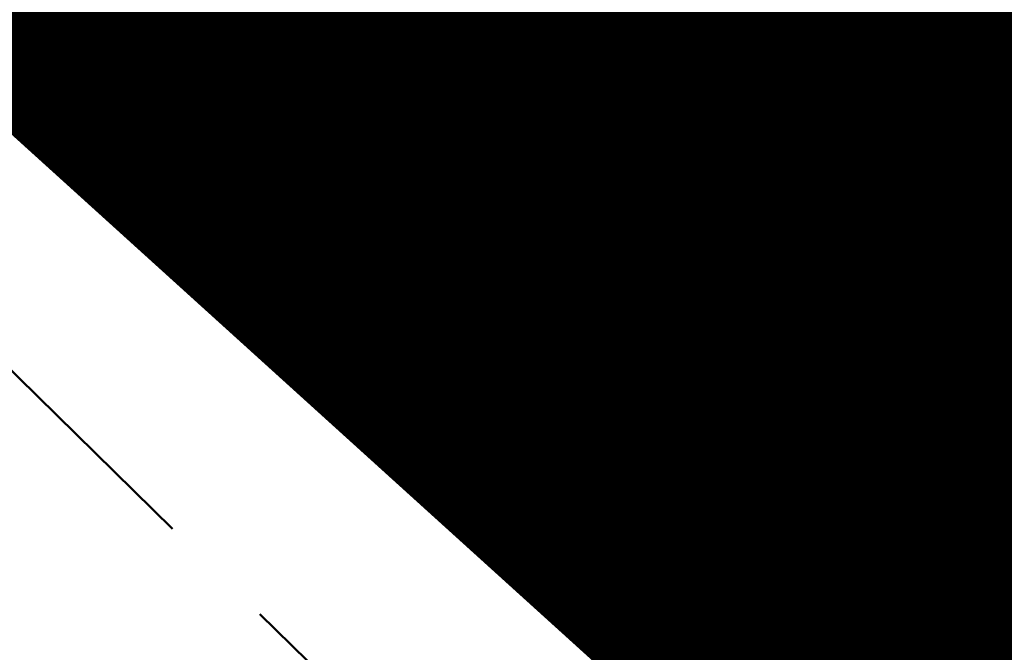
# Model space of a CAD drawing. Units: millimetres. Extents: x 7526996 to 7529524, y 4822978 to 4823892.
# Drawn here: x 7527206 to 7527210, y 4823108 to 4823110 of the extents above; entities that cross this region are included whole.
import ezdxf

# ---------------------------------------------------------------- set-up
doc = ezdxf.new("R2010")
doc.units = ezdxf.units.MM
doc.header["$LTSCALE"] = 0.5
doc.linetypes.add('CRTICE', pattern=[3, 2, -1])
doc.linetypes.add('DASHED2', pattern=[0.375, 0.25, -0.125])
for name, color, linetype, lineweight in [('0 granica bloka', 7, 'GRPROJEKTA', 60), ('0 Granice plana', 7, 'Continuous', 25), ('0 Saobraćaj', 7, 'Continuous', 30), ('101_Parcele_granice', 7, 'Continuous', 15), ('107_Detalj_linije', 1, 'Continuous', 13), ('128_Telekomunikacije', 6, 'Continuous', 13)]:
    doc.layers.add(name, color=color, linetype=linetype, lineweight=lineweight)
doc.layers.add('0_stanovanje_SRAFURA', color=7, linetype='Continuous', true_color=0xf3e17c)
doc.layers.add('hidro - atm', color=200, linetype='Continuous')
doc.layers.add('hidro - otpadne vode', color=84, linetype='Continuous')
doc.linetypes.add('GRPROJEKTA', pattern='A,0,[133,URB3.SHX,S=0.125,R=0,X=0,Y=0],-3', length=3)

msp = doc.modelspace()

# ---------------------------------------------------------------- hatches: boundary and pattern name
at = {"layer": '0_stanovanje_SRAFURA'}
h = msp.add_hatch(color=9, dxfattribs=at)
h.dxf.hatch_style = 1
edge = h.paths.add_edge_path()
edge.add_arc((7527650.285378675, 4823202.758217472), 55.99999993690182, 71.15667285528713, 92.86623748569559, ccw=False)
edge.add_line((7527668.372340442, 4823255.756913749), (7527674.062233907, 4823253.815113426))
edge.add_arc((7527672.947481288, 4823250.31738012), 3.671077728092709, -16.30870897739021, 72.32254763227559, ccw=False)
edge.add_line((7527676.470844465, 4823249.286495252), (7527671.451167813, 4823230.737892259))
edge.add_line((7527671.451167813, 4823230.737892259), (7527670.4985, 4823228.163))
edge.add_line((7527670.4985, 4823228.163), (7527670.2383, 4823216.2651))
edge.add_line((7527670.2383, 4823216.2651), (7527669.501300002, 4823197.1273))
edge.add_line((7527669.501300002, 4823197.1273), (7527669.206, 4823197.111399999))
edge.add_line((7527669.206, 4823197.111399999), (7527668.483771986, 4823177.471157989))
edge.add_line((7527668.483771986, 4823177.471157989), (7527668.088380802, 4823176.825977921))
edge.add_line((7527668.088380802, 4823176.825977921), (7527667.053164458, 4823175.893759313))
edge.add_line((7527667.053164458, 4823175.893759313), (7527666.21414316, 4823175.515792653))
edge.add_line((7527666.21414316, 4823175.515792653), (7527645.32819281, 4823179.613810396))
edge.add_line((7527645.32819281, 4823179.613810396), (7527645.3215, 4823179.3639))
edge.add_line((7527645.3215, 4823179.3639), (7527623.7795, 4823180.321999999))
edge.add_line((7527623.7795, 4823180.321999999), (7527621.219180887, 4823182.998950103))
edge.add_line((7527621.219180887, 4823182.998950103), (7527618.430309812, 4823251.365863298))
edge.add_arc((7527624.428165735, 4823251.526251487), 6.000000004740846, 92.86623751140053, 181.531776841838, ccw=False)
edge.add_line((7527624.128139217, 4823257.518745465), (7527647.485131219, 4823258.688161217))
edge = h.paths.add_edge_path()
edge.add_line((7527672.776252422, 4823176.897516503), (7527674.112496505, 4823212.118483732))
edge.add_line((7527674.112496505, 4823212.118483732), (7527674.703489124, 4823226.31751973))
edge.add_arc((7527694.617830409, 4823224.468462943), 19.99999999530589, 164.8571657758372, 174.6952670594293, ccw=False)
edge.add_line((7527675.312278247, 4823229.692987371), (7527677.724970329, 4823238.608316128))
edge.add_line((7527677.724970329, 4823238.608316128), (7527680.137662414, 4823247.523644885))
edge.add_arc((7527683.724379539, 4823246.564602213), 3.712721721570158, 117.73512927032371, 165.0300407324466, ccw=False)
edge.add_line((7527681.996535238, 4823249.850763598), (7527698.9662, 4823244.5558))
edge.add_line((7527698.9662, 4823244.5558), (7527708.247, 4823241.5))
edge.add_line((7527708.247, 4823241.5), (7527724.3922, 4823235.866700001))
edge.add_line((7527724.3922, 4823235.866700001), (7527739.1992, 4823230.8596))
edge.add_line((7527739.1992, 4823230.8596), (7527755.4092, 4823225.322599999))
edge.add_line((7527755.4092, 4823225.322599999), (7527755.517199999, 4823225.631799999))
edge.add_line((7527755.517199999, 4823225.631799999), (7527768.6875, 4823221.2463))
edge.add_line((7527768.6875, 4823221.2463), (7527769.3595, 4823220.3215))
edge.add_line((7527769.3595, 4823220.3215), (7527772.806012873, 4823219.027768837))
edge.add_line((7527772.806012873, 4823219.027768837), (7527773.884986197, 4823219.37637661))
edge.add_line((7527773.884986197, 4823219.37637661), (7527775.4399, 4823218.903999999))
edge.add_line((7527775.4399, 4823218.903999999), (7527775.4778, 4823218.687199999))
edge.add_line((7527775.4778, 4823218.687199999), (7527795.773400001, 4823212.715))
edge.add_line((7527795.773400001, 4823212.715), (7527795.783400001, 4823212.526899999))
edge.add_line((7527795.783400001, 4823212.526899999), (7527800.445899999, 4823211.0467))
edge.add_line((7527800.445899999, 4823211.0467), (7527851.136598133, 4823197.950568645))
edge.add_line((7527851.136598133, 4823197.950568645), (7527846.0269, 4823176.6605))
edge.add_line((7527846.0269, 4823176.6605), (7527841.5306, 4823155.2163))
edge.add_line((7527841.5306, 4823155.2163), (7527839.4165, 4823145.672199999))
edge.add_line((7527839.4165, 4823145.672199999), (7527840.1299, 4823145.3543))
edge.add_line((7527840.1299, 4823145.3543), (7527838.540584412, 4823136.050682627))
edge.add_arc((7527835.310211542, 4823140.807487343), 5.749999999313791, 257.5246398399882, 304.18064685073745, ccw=False)
edge.add_line((7527834.068098027, 4823135.193250617), (7527793.241455032, 4823144.075229708))
edge.add_line((7527793.241455032, 4823144.075229708), (7527774.616408265, 4823148.821959952))
edge.add_line((7527774.616408265, 4823148.821959952), (7527773.596056363, 4823149.057157552))
edge.add_line((7527773.596056363, 4823149.057157552), (7527754.812400001, 4823153.211900001))
edge.add_line((7527754.812400001, 4823153.211900001), (7527675.66725743, 4823173.102673451))
edge.add_arc((7527676.523490336, 4823176.753613769), 3.749999998455424, 177.8007881941152, 256.801300281722, ccw=False)
edge = h.paths.add_edge_path()
edge.add_line((7527505.200200002, 4823203.8457), (7527506.553000001, 4823208.382299999))
edge.add_line((7527506.553000001, 4823208.382299999), (7527500.959599999, 4823210.0169))
edge.add_line((7527500.959599999, 4823210.0169), (7527503.4084, 4823213.3491))
edge.add_line((7527503.4084, 4823213.3491), (7527513.5569, 4823226.803399999))
edge.add_line((7527513.5569, 4823226.803399999), (7527527.349600001, 4823245.1638))
edge.add_line((7527527.349600001, 4823245.1638), (7527537.0237, 4823253.2656))
edge.add_line((7527537.0237, 4823253.2656), (7527542.087600001, 4823257.609600001))
edge.add_line((7527542.087600001, 4823257.609600001), (7527545.6376, 4823260.2065))
edge.add_line((7527545.6376, 4823260.2065), (7527554.135, 4823266.6333))
edge.add_line((7527554.135, 4823266.6333), (7527577.984500001, 4823283.8157))
edge.add_line((7527577.984500001, 4823283.8157), (7527586.2879, 4823300.9075))
edge.add_line((7527586.2879, 4823300.9075), (7527592.907599999, 4823314.3559))
edge.add_line((7527592.907599999, 4823314.3559), (7527600.998001493, 4823330.875282497))
edge.add_arc((7527602.849894107, 4823327.614455347), 3.749999993853139, 73.07722160406718, 119.5931579638945, ccw=False)
edge.add_line((7527603.941453703, 4823331.202072608), (7527685.295911508, 4823306.449365577))
edge.add_line((7527685.295911508, 4823306.449365577), (7527685.672999999, 4823305.337199999))
edge.add_line((7527685.672999999, 4823305.337199999), (7527697.226133454, 4823301.355525004))
edge.add_line((7527697.226133454, 4823301.355525004), (7527697.6499, 4823302.587))
edge.add_line((7527697.6499, 4823302.587), (7527715.7775, 4823296.611499999))
edge.add_line((7527715.7775, 4823296.611499999), (7527733.3075, 4823290.593099998))
edge.add_line((7527733.3075, 4823290.593099998), (7527734.232800188, 4823291.606336239))
edge.add_line((7527734.232800188, 4823291.606336239), (7527761.535661723, 4823283.725969485))
edge.add_line((7527761.535661723, 4823283.725969485), (7527761.4419, 4823283.278099999))
edge.add_line((7527761.4419, 4823283.278099999), (7527765.5529, 4823281.7947))
edge.add_line((7527765.5529, 4823281.7947), (7527766.2622, 4823281.8781))
edge.add_line((7527766.2622, 4823281.8781), (7527785.925499999, 4823276.630699999))
edge.add_line((7527785.925499999, 4823276.630699999), (7527799.658500001, 4823273.0135))
edge.add_line((7527799.658500001, 4823273.0135), (7527812.977372757, 4823269.430844573))
edge.add_line((7527812.977372757, 4823269.430844573), (7527828.721099999, 4823265.8882))
edge.add_line((7527828.721099999, 4823265.8882), (7527840.4954, 4823262.2612))
edge.add_line((7527840.4954, 4823262.2612), (7527848.3636, 4823260.754099999))
edge.add_line((7527848.3636, 4823260.754099999), (7527860.1913, 4823258.791699999))
edge.add_line((7527860.1913, 4823258.791699999), (7527866.109901642, 4823258.032745841))
edge.add_arc((7527864.96064686, 4823254.463192129), 3.750000035529791, 51.300122401816395, 72.15349955295028, ccw=False)
edge.add_line((7527867.305300592, 4823257.389811194), (7527867.223000001, 4823257.0341))
edge.add_line((7527867.223000001, 4823257.0341), (7527862.8905, 4823240.178299999))
edge.add_line((7527862.8905, 4823240.178299999), (7527858.4317, 4823224.223199999))
edge.add_line((7527858.4317, 4823224.223199999), (7527857.4755, 4823220.9918))
edge.add_line((7527857.4755, 4823220.9918), (7527852.323099999, 4823202.4521))
edge.add_line((7527852.323099999, 4823202.4521), (7527843.2773, 4823204.8611))
edge.add_line((7527843.2773, 4823204.8611), (7527828.1283, 4823208.9652))
edge.add_line((7527828.1283, 4823208.9652), (7527826.7072, 4823210.3399))
edge.add_line((7527826.7072, 4823210.3399), (7527822.691888152, 4823211.475269898))
edge.add_line((7527822.691888152, 4823211.475269898), (7527820.861659314, 4823210.950318594))
edge.add_line((7527820.861659314, 4823210.950318594), (7527801.7464, 4823216.4187))
edge.add_line((7527801.7464, 4823216.4187), (7527791.7434, 4823219.375999998))
edge.add_line((7527791.7434, 4823219.375999998), (7527787.889900003, 4823220.480999999))
edge.add_line((7527787.889900003, 4823220.480999999), (7527787.2463, 4823221.0427))
edge.add_line((7527787.2463, 4823221.0427), (7527787.093399999, 4823221.9016))
edge.add_line((7527787.093399999, 4823221.9016), (7527782.7771, 4823223.114900001))
edge.add_line((7527782.7771, 4823223.114900001), (7527781.7462, 4823222.4703))
edge.add_line((7527781.7462, 4823222.4703), (7527780.2262, 4823222.4049))
edge.add_line((7527780.2262, 4823222.4049), (7527770.721199999, 4823225.4164))
edge.add_line((7527770.721199999, 4823225.4164), (7527759.9096, 4823229.2526))
edge.add_line((7527759.9096, 4823229.2526), (7527759.2353, 4823230.2189))
edge.add_line((7527759.2353, 4823230.2189), (7527756.4426, 4823231.1541))
edge.add_line((7527756.4426, 4823231.1541), (7527755.319299999, 4823230.8091))
edge.add_line((7527755.319299999, 4823230.8091), (7527741.607900001, 4823235.6217))
edge.add_line((7527741.607900001, 4823235.6217), (7527724.016200001, 4823241.633000001))
edge.add_line((7527724.016200001, 4823241.633000001), (7527723.5037, 4823242.426))
edge.add_line((7527723.5037, 4823242.426), (7527719.7249, 4823243.7171))
edge.add_line((7527719.7249, 4823243.7171), (7527718.8977, 4823243.513))
edge.add_line((7527718.8977, 4823243.513), (7527706.119300001, 4823247.8652))
edge.add_line((7527706.119300001, 4823247.8652), (7527688.1774, 4823253.711799999))
edge.add_line((7527688.1774, 4823253.711799999), (7527688.500753359, 4823254.735005808))
edge.add_line((7527688.500753359, 4823254.735005808), (7527680.740500001, 4823257.1874))
edge.add_line((7527680.740500001, 4823257.1874), (7527680.1895, 4823256.320899999))
edge.add_line((7527680.1895, 4823256.320899999), (7527671.9302, 4823258.856999999))
edge.add_line((7527671.9302, 4823258.856999999), (7527659.455900001, 4823262.6065))
edge.add_line((7527659.455900001, 4823262.6065), (7527657.1747, 4823263.8937))
edge.add_line((7527657.1747, 4823263.8937), (7527653.731625974, 4823264.830749189))
edge.add_line((7527653.731625974, 4823264.830749189), (7527650.927400001, 4823265.082499999))
edge.add_line((7527650.927400001, 4823265.082499999), (7527650.721434284, 4823262.75663285))
edge.add_line((7527650.721434284, 4823262.75663285), (7527623.928121543, 4823261.513741451))
edge.add_arc((7527624.428165731, 4823251.526251482), 10.00000000403354, 92.86623747977976, 137.0973358990301)
edge.add_line((7527617.103053265, 4823258.333800779), (7527614.7473, 4823258.396499999))
edge.add_line((7527614.7473, 4823258.396499999), (7527614.839480312, 4823254.364756716))
edge.add_line((7527614.839480312, 4823254.364756716), (7527614.431739197, 4823251.25893784))
edge.add_line((7527614.431739197, 4823251.25893784), (7527615.9239, 4823204.661200001))
edge.add_line((7527615.9239, 4823204.661200001), (7527617.191915873, 4823182.037086988))
edge.add_line((7527617.191915873, 4823182.037086988), (7527616.232904186, 4823179.976295349))
edge.add_line((7527616.232904186, 4823179.976295349), (7527597.222999999, 4823180.982200001))
edge.add_line((7527597.222999999, 4823180.982200001), (7527567.5572, 4823186.3857))
edge.add_line((7527567.5572, 4823186.3857), (7527567.6496, 4823187.3963))
edge.add_line((7527567.6496, 4823187.3963), (7527549.6464, 4823191.738300001))
edge.add_line((7527549.6464, 4823191.738300001), (7527535.3403, 4823195.863699999))
edge.add_line((7527535.3403, 4823195.863699999), (7527520.288599999, 4823199.818099999))
edge.add_line((7527520.288599999, 4823199.818099999), (7527505.200200002, 4823203.8457))
edge = h.paths.add_edge_path()
edge.add_line((7527669.8822, 4823520.6013), (7527674.1903, 4823521.444))
edge.add_line((7527674.1903, 4823521.444), (7527690.8569, 4823516.8601))
edge.add_line((7527690.8569, 4823516.8601), (7527704.511315745, 4823513.142631906))
edge.add_line((7527704.511315745, 4823513.142631906), (7527704.350481058, 4823512.554216914))
edge.add_line((7527704.350481058, 4823512.554216914), (7527717.2345, 4823508.9842))
edge.add_line((7527717.2345, 4823508.9842), (7527723.825999998, 4823507.190399999))
edge.add_line((7527723.825999998, 4823507.190399999), (7527729.3642, 4823505.6193))
edge.add_line((7527729.3642, 4823505.6193), (7527741.005800001, 4823502.499099999))
edge.add_line((7527741.005800001, 4823502.499099999), (7527755.7848, 4823498.3497))
edge.add_line((7527755.7848, 4823498.3497), (7527766.8756, 4823494.201699999))
edge.add_line((7527766.8756, 4823494.201699999), (7527770.4012, 4823494.029799999))
edge.add_line((7527770.4012, 4823494.029799999), (7527783.736199998, 4823488.7384))
edge.add_line((7527783.736199998, 4823488.7384), (7527784.1841, 4823487.6562))
edge.add_line((7527784.1841, 4823487.6562), (7527789.0065, 4823485.853))
edge.add_line((7527789.0065, 4823485.853), (7527789.317999999, 4823486.5576))
edge.add_line((7527789.317999999, 4823486.5576), (7527806.327100001, 4823480.7893))
edge.add_line((7527806.327100001, 4823480.7893), (7527817.561000001, 4823476.6876))
edge.add_line((7527817.561000001, 4823476.6876), (7527832.722299999, 4823471.2237))
edge.add_line((7527832.722299999, 4823471.2237), (7527840.452600001, 4823468.5942))
edge.add_line((7527840.452600001, 4823468.5942), (7527842.8482, 4823466.6873))
edge.add_line((7527842.8482, 4823466.6873), (7527852.390599999, 4823464.1607))
edge.add_line((7527852.390599999, 4823464.1607), (7527864.1488, 4823459.7473))
edge.add_line((7527864.1488, 4823459.7473), (7527878.970499999, 4823454.6818))
edge.add_line((7527878.970499999, 4823454.6818), (7527883.8857, 4823452.9821))
edge.add_line((7527883.8857, 4823452.9821), (7527889.3171, 4823451.177699999))
edge.add_line((7527889.3171, 4823451.177699999), (7527901.114, 4823447.516999999))
edge.add_line((7527901.114, 4823447.516999999), (7527906.703, 4823445.535))
edge.add_line((7527906.703, 4823445.535), (7527908.234, 4823444.469))
edge.add_line((7527908.234, 4823444.469), (7527908.998, 4823443.399))
edge.add_line((7527908.998, 4823443.399), (7527907.937000001, 4823432.449))
edge.add_line((7527907.937000001, 4823432.449), (7527907.7225, 4823430.652))
edge.add_line((7527907.7225, 4823430.652), (7527907.480551383, 4823428.606511422))
edge.add_line((7527907.480551383, 4823428.606511422), (7527907.281, 4823426.8))
edge.add_line((7527907.281, 4823426.8), (7527906.033999999, 4823416.996))
edge.add_line((7527906.033999999, 4823416.996), (7527904.355, 4823407.063999999))
edge.add_line((7527904.355, 4823407.063999999), (7527903.221999999, 4823400.122999999))
edge.add_line((7527903.221999999, 4823400.122999999), (7527902.909804598, 4823398.48410401))
edge.add_line((7527902.909804598, 4823398.48410401), (7527902.621, 4823396.968000004))
edge.add_line((7527902.621, 4823396.968000004), (7527902.552, 4823395.772))
edge.add_line((7527902.552, 4823395.772), (7527900.728999999, 4823387.605))
edge.add_line((7527900.728999999, 4823387.605), (7527894.44347512, 4823359.939631034))
edge.add_line((7527894.44347512, 4823359.939631034), (7527889.811000001, 4823341.988))
edge.add_line((7527889.811000001, 4823341.988), (7527884.7808, 4823321.319299999))
edge.add_line((7527884.7808, 4823321.319299999), (7527879.321499999, 4823300.9775))
edge.add_line((7527879.321499999, 4823300.9775), (7527874.023999998, 4823281.435100001))
edge.add_line((7527874.023999998, 4823281.435100001), (7527869.007299999, 4823262.8238))
edge.add_line((7527869.007299999, 4823262.8238), (7527860.778, 4823264.044800001))
edge.add_line((7527860.778, 4823264.044800001), (7527842.689690597, 4823267.085515808))
edge.add_line((7527842.689690597, 4823267.085515808), (7527818.221358717, 4823272.25090823))
edge.add_line((7527818.221358717, 4823272.25090823), (7527808.614705932, 4823274.775060993))
edge.add_line((7527808.614705932, 4823274.775060993), (7527779.804899999, 4823283.219))
edge.add_line((7527779.804899999, 4823283.219), (7527764.465717015, 4823287.714800001))
edge.add_line((7527764.465717015, 4823287.714800001), (7527726.4859, 4823298.720999999))
edge.add_line((7527726.4859, 4823298.720999999), (7527705.115616736, 4823304.917714968))
edge.add_line((7527705.115616736, 4823304.917714968), (7527704.451399999, 4823306.0734))
edge.add_line((7527704.451399999, 4823306.0734), (7527700.7251, 4823307.2621))
edge.add_line((7527700.7251, 4823307.2621), (7527699.2641, 4823306.8557))
edge.add_line((7527699.2641, 4823306.8557), (7527686.8793, 4823310.703))
edge.add_line((7527686.8793, 4823310.703), (7527686.700400001, 4823310.6342))
edge.add_line((7527686.700400001, 4823310.6342), (7527668.677699999, 4823316.0109))
edge.add_line((7527668.677699999, 4823316.0109), (7527643.6163, 4823323.5465))
edge.add_line((7527643.6163, 4823323.5465), (7527608.8392, 4823334.2373))
edge.add_line((7527608.8392, 4823334.2373), (7527605.391090117, 4823335.300519004))
edge.add_arc((7527607.881650302, 4823338.104018591), 3.749999996019411, 167.3556344626171, 228.3828985612165, ccw=False)
edge.add_line((7527604.22259697, 4823338.924889287), (7527616.9545, 4823365.3367))
edge.add_line((7527616.9545, 4823365.3367), (7527625.6254, 4823380.8625))
edge.add_line((7527625.6254, 4823380.8625), (7527634.886845255, 4823398.549290622))
edge.add_line((7527634.886845255, 4823398.549290622), (7527637.348402622, 4823404.235604143))
edge.add_line((7527637.348402622, 4823404.235604143), (7527642.730580506, 4823419.040564961))
edge.add_line((7527642.730580506, 4823419.040564961), (7527647.906828502, 4823436.955584764))
edge.add_line((7527647.906828502, 4823436.955584764), (7527650.533500003, 4823447.650400009))
edge.add_line((7527650.533500003, 4823447.650400009), (7527653.958100001, 4823462.8688))
edge.add_line((7527653.958100001, 4823462.8688), (7527658.500799999, 4823482.164))
edge.add_line((7527658.500799999, 4823482.164), (7527664.001855066, 4823501.785502718))
edge.add_line((7527664.001855066, 4823501.785502718), (7527667.453, 4823514.7603))
edge.add_line((7527667.453, 4823514.7603), (7527669.8822, 4823520.6013))
edge = h.paths.add_edge_path()
edge.add_line((7527453.759972444, 4823363.235521735), (7527454.385225329, 4823364.633222455))
edge.add_line((7527454.385225329, 4823364.633222455), (7527455.010478213, 4823366.030923177))
edge.add_arc((7527473.267009622, 4823357.86397534), 19.99999939940543, 147.9923910193438, 155.8989364929175, ccw=False)
edge.add_arc((7527473.267010686, 4823357.863974676), 20.00000065377764, 140.0858460383751, 147.9923910189178, ccw=False)
edge.add_line((7527457.926876803, 4823370.696757642), (7527459.722693834, 4823372.843452837))
edge.add_line((7527459.722693834, 4823372.843452837), (7527461.518510866, 4823374.990148034))
edge.add_arc((7527446.178376622, 4823387.822931302), 20.00000112660853, 320.085846040942, 324.8148850442624)
edge.add_arc((7527446.178378296, 4823387.822930119), 19.99999907629091, 324.8148850456687, 329.5439245336992)
edge.add_line((7527463.418737504, 4823377.685377287), (7527488.301419456, 4823420.001938331))
edge.add_arc((7527493.258022953, 4823417.08739175), 5.749999998083135, 66.57442204308711, 149.5439244541584, ccw=False)
edge.add_line((7527495.54397889, 4823422.363460877), (7527610.163177813, 4823372.702542493))
edge.add_arc((7527608.672336982, 4823369.261627842), 3.750000003052842, 4.873242408384385, 66.57442200281668, ccw=False)
edge.add_line((7527612.408781027, 4823369.58019639), (7527600.2112, 4823345.2551))
edge.add_line((7527600.2112, 4823345.2551), (7527587.136712029, 4823317.306401492))
edge.add_line((7527587.136712029, 4823317.306401492), (7527586.417589262, 4823316.737767759))
edge.add_line((7527586.417589262, 4823316.737767759), (7527577.794498148, 4823300.526707588))
edge.add_arc((7527536.706036451, 4823319.510342197), 45.26190525980535, 313.24152974613185, 335.2021834590743, ccw=False)
edge.add_line((7527567.713849999, 4823286.5383), (7527539.470153763, 4823266.064990927))
edge.add_line((7527539.470153763, 4823266.064990927), (7527538.3451, 4823266.5341))
edge.add_line((7527538.3451, 4823266.5341), (7527528.7726, 4823276.8286))
edge.add_line((7527528.7726, 4823276.8286), (7527518.418111366, 4823287.909808983))
edge.add_line((7527518.418111366, 4823287.909808983), (7527507.465900001, 4823300.0825))
edge.add_line((7527507.465900001, 4823300.0825), (7527476.129661388, 4823335.49753895))
edge.add_line((7527476.129661388, 4823335.49753895), (7527464.3245, 4823348.1821))
edge.add_line((7527464.3245, 4823348.1821), (7527454.399964474, 4823359.190892187))
edge.add_arc((7527457.183072182, 4823361.704218964), 3.749999999869297, 155.8989363860009, 222.0840833656465, ccw=False)
edge = h.paths.add_edge_path()
edge.add_arc((7527452.174645041, 4823351.583765049), 2.999999997437241, 68.78684558159563, 100.75560557959608, ccw=False)
edge.add_line((7527453.260160873, 4823354.380487303), (7527471.587199999, 4823333.978099999))
edge.add_line((7527471.587199999, 4823333.978099999), (7527483.4533, 4823321.075))
edge.add_line((7527483.4533, 4823321.075), (7527494.2697, 4823308.9721))
edge.add_line((7527494.2697, 4823308.9721), (7527508.416, 4823293.076))
edge.add_line((7527508.416, 4823293.076), (7527520.6701, 4823280.0003))
edge.add_line((7527520.6701, 4823280.0003), (7527534.044852028, 4823264.985965474))
edge.add_arc((7527531.283212298, 4823262.449068557), 3.749999997521194, 25.247933473074283, 42.57119718384462, ccw=False)
edge.add_line((7527534.674976783, 4823264.048578998), (7527520.4342, 4823251.4837))
edge.add_line((7527520.4342, 4823251.4837), (7527514.857999999, 4823242.0843))
edge.add_line((7527514.857999999, 4823242.0843), (7527505.419773618, 4823228.49254625))
edge.add_arc((7527505.170903878, 4823232.484796727), 4.000000002197445, 225.4033072371501, 273.567100323612, ccw=False)
edge.add_line((7527502.362456067, 4823229.636530427), (7527482.085780595, 4823249.727176802))
edge.add_line((7527482.085780595, 4823249.727176802), (7527481.8288, 4823250.420599999))
edge.add_line((7527481.8288, 4823250.420599999), (7527465.485, 4823268.4633))
edge.add_line((7527465.485, 4823268.4633), (7527456.2231, 4823279.105000001))
edge.add_line((7527456.2231, 4823279.105000001), (7527451.2397, 4823285.532599999))
edge.add_line((7527451.2397, 4823285.532599999), (7527446.9874, 4823291.552699999))
edge.add_line((7527446.9874, 4823291.552699999), (7527433.097500001, 4823309.1099))
edge.add_line((7527433.097500001, 4823309.1099), (7527432.4577, 4823309.2301))
edge.add_line((7527432.4577, 4823309.2301), (7527427.0649, 4823316.2571))
edge.add_line((7527427.0649, 4823316.2571), (7527426.4394, 4823318.002399999))
edge.add_line((7527426.4394, 4823318.002399999), (7527426.168799999, 4823320.390700001))
edge.add_line((7527426.168799999, 4823320.390700001), (7527426.426899998, 4823322.873))
edge.add_line((7527426.426899998, 4823322.873), (7527427.6895, 4823325.3522))
edge.add_line((7527427.6895, 4823325.3522), (7527442.571353515, 4823340.527309209))
edge.add_arc((7527425.527658624, 4823357.424423307), 24.00000000729647, 315.2474427916697, 339.4271278036861)
edge.add_line((7527447.997083043, 4823348.990861384), (7527448.681525016, 4823350.814410836))
edge.add_line((7527448.681525016, 4823350.814410836), (7527449.36596699, 4823352.637960286))
edge.add_arc((7527452.17464504, 4823351.583765043), 2.9999999994161, 100.75560553468898, 159.4271277407032, ccw=False)
edge = h.paths.add_edge_path(flags=17)
edge.add_line((7527350.305854202, 4823417.832316602), (7527388.696828275, 4823511.198330227))
edge.add_arc((7527392.165075053, 4823509.772229156), 3.749999998275881, 68.5069514347125, 157.648128719272, ccw=False)
edge.add_line((7527393.539031331, 4823513.261461756), (7527427.370964887, 4823499.939450083))
edge.add_arc((7527425.264231928, 4823494.589293428), 5.750000000438293, -22.480413425587187, 68.50695144878438, ccw=False)
edge.add_line((7527430.577291148, 4823492.390679833), (7527392.362664432, 4823400.043131693))
edge.add_arc((7527388.897625812, 4823401.477010123), 3.750000000406176, 255.0685828411112, 337.51958659053776, ccw=False)
edge.add_line((7527387.931390872, 4823397.853629101), (7527360.693270938, 4823405.11712775))
edge.add_arc((7527363.269897445, 4823414.779477146), 10.00000000176562, 219.8326186399475, 255.0685828129256, ccw=False)
edge.add_line((7527355.590707615, 4823408.37400733), (7527350.894404798, 4823414.004164348))
edge.add_arc((7527353.77410098, 4823416.406215527), 3.74999999615012, 157.6481286449847, 219.8326186449907, ccw=False)
edge = h.paths.add_edge_path(flags=17)
edge.add_line((7527306.537602822, 4823463.932868669), (7527334.60084089, 4823530.439204548))
edge.add_arc((7527339.898517125, 4823528.203779194), 5.749999999902084, 68.50695145741918, 157.1220363720214, ccw=False)
edge.add_line((7527342.005250082, 4823533.553935852), (7527382.837515841, 4823517.475401052))
edge.add_arc((7527381.463559566, 4823513.98616845), 3.749999999743956, -22.351871288477014, 68.50695149007328, ccw=False)
edge.add_line((7527384.931806345, 4823512.560067378), (7527348.913724082, 4823424.964874997))
edge.add_arc((7527345.445477301, 4823426.390976069), 3.749999998630056, 219.8326186176466, 337.6481287061116, ccw=False)
edge.add_line((7527342.565781115, 4823423.98892489), (7527336.811742441, 4823430.608252655))
edge.add_line((7527336.811742441, 4823430.608252655), (7527307.352539672, 4823459.811801462))
edge.add_arc((7527309.99260906, 4823462.474982567), 3.749999997196535, 157.1220363193534, 225.2496950597914, ccw=False)
edge = h.paths.add_edge_path()
edge.add_line((7527428.363200134, 4823503.847676823), (7527343.924922953, 4823537.09696517))
edge.add_arc((7527340.169442465, 4823527.559729388), 10.25000000265168, 68.5069514623884, 109.131090095416)
edge.add_line((7527336.810203782, 4823537.243634361), (7527337.1194, 4823537.997399999))
edge.add_line((7527337.1194, 4823537.997399999), (7527334.6556, 4823539.1538))
edge.add_line((7527334.6556, 4823539.1538), (7527332.967511358, 4823534.853198271))
edge.add_arc((7527340.169442477, 4823527.559729383), 10.2500000120857, 134.6381846616403, 157.1220363657831)
edge.add_line((7527330.725758743, 4823531.544618064), (7527325.9313, 4823521.0383))
edge.add_line((7527325.9313, 4823521.0383), (7527321.0215, 4823509.7532))
edge.add_line((7527321.0215, 4823509.7532), (7527317.0437, 4823500.3408))
edge.add_line((7527317.0437, 4823500.3408), (7527309.9382, 4823483.3303))
edge.add_line((7527309.9382, 4823483.3303), (7527303.456491442, 4823467.878109517))
edge.add_arc((7527300.97819375, 4823470.692455006), 3.749999998220673, 243.6907414282785, 311.3669742217129, ccw=False)
edge.add_line((7527299.316133562, 4823467.330899427), (7527291.412403554, 4823474.197634127))
edge.add_line((7527291.412403554, 4823474.197634127), (7527274.722999999, 4823486.0782))
edge.add_line((7527274.722999999, 4823486.0782), (7527253.7462, 4823498.3948))
edge.add_line((7527253.7462, 4823498.3948), (7527241.649899999, 4823503.9969))
edge.add_line((7527241.649899999, 4823503.9969), (7527237.2183, 4823506.6033))
edge.add_line((7527237.2183, 4823506.6033), (7527245.399500001, 4823533.805100001))
edge.add_line((7527245.399500001, 4823533.805100001), (7527252.1333, 4823555.6696))
edge.add_line((7527252.1333, 4823555.6696), (7527262.441907552, 4823593.896332784))
edge.add_line((7527262.441907552, 4823593.896332784), (7527270.3961, 4823620.2114))
edge.add_line((7527270.3961, 4823620.2114), (7527274.9643, 4823622.0291))
edge.add_line((7527274.9643, 4823622.0291), (7527276.4324, 4823622.2268))
edge.add_line((7527276.4324, 4823622.2268), (7527286.5964, 4823621.1743))
edge.add_line((7527286.5964, 4823621.1743), (7527309.714700001, 4823618.1116))
edge.add_line((7527309.714700001, 4823618.1116), (7527331.554900014, 4823614.885799997))
edge.add_line((7527331.554900014, 4823614.885799997), (7527347.9338, 4823612.4254))
edge.add_line((7527347.9338, 4823612.4254), (7527369.6533, 4823609.0757))
edge.add_line((7527369.6533, 4823609.0757), (7527382.297, 4823607.0601))
edge.add_line((7527382.297, 4823607.0601), (7527397.7999, 4823604.144299999))
edge.add_line((7527397.7999, 4823604.144299999), (7527416.4574, 4823600.3625))
edge.add_line((7527416.4574, 4823600.3625), (7527433.4252, 4823596.5149))
edge.add_line((7527433.4252, 4823596.5149), (7527463.6426, 4823588.8198))
edge.add_line((7527463.6426, 4823588.8198), (7527475.186800001, 4823585.549499999))
edge.add_line((7527475.186800001, 4823585.549499999), (7527486.941915516, 4823581.945689853))
edge.add_line((7527486.941915516, 4823581.945689853), (7527512.4151, 4823573.6149))
edge.add_line((7527512.4151, 4823573.6149), (7527553.106988435, 4823558.160292257))
edge.add_line((7527553.106988435, 4823558.160292257), (7527588.1398, 4823543.5715))
edge.add_line((7527588.1398, 4823543.5715), (7527598.3992, 4823539.870799999))
edge.add_line((7527598.3992, 4823539.870799999), (7527629.22, 4823525.99))
edge.add_line((7527629.22, 4823525.99), (7527655.86185956, 4823517.57732959))
edge.add_line((7527655.86185956, 4823517.57732959), (7527656.740000001, 4823517.3))
edge.add_line((7527656.740000001, 4823517.3), (7527661.2538, 4823522.3542))
edge.add_line((7527661.2538, 4823522.3542), (7527661.705, 4823520.9266))
edge.add_line((7527661.705, 4823520.9266), (7527661.4802, 4823519.4524))
edge.add_line((7527661.4802, 4823519.4524), (7527656.5714, 4823502.8584))
edge.add_line((7527656.5714, 4823502.8584), (7527649.366399999, 4823478.3974))
edge.add_line((7527649.366399999, 4823478.3974), (7527646.388299999, 4823467.223299999))
edge.add_line((7527646.388299999, 4823467.223299999), (7527644.4736, 4823459.5815))
edge.add_line((7527644.4736, 4823459.5815), (7527643.668300001, 4823459.8923))
edge.add_line((7527643.668300001, 4823459.8923), (7527640.8364, 4823446.5343))
edge.add_line((7527640.8364, 4823446.5343), (7527641.4864, 4823446.043999999))
edge.add_line((7527641.4864, 4823446.043999999), (7527639.3825, 4823435.760099999))
edge.add_line((7527639.3825, 4823435.760099999), (7527635.8909, 4823420.822800001))
edge.add_line((7527635.8909, 4823420.822800001), (7527629.578083723, 4823403.727250131))
edge.add_line((7527629.578083723, 4823403.727250131), (7527624.131772015, 4823392.590671569))
edge.add_line((7527624.131772015, 4823392.590671569), (7527615.14148137, 4823375.979041645))
edge.add_arc((7527613.915446223, 4823379.522957255), 3.750000004160824, 246.57442207201478, 289.0833148330722, ccw=False)
edge.add_line((7527612.424605393, 4823376.082042602), (7527515.503053002, 4823418.075123587))
edge.add_line((7527515.503053002, 4823418.075123587), (7527511.275641427, 4823419.906728966))
edge.add_line((7527511.275641427, 4823419.906728966), (7527497.539893365, 4823425.85799952))
edge.add_arc((7527493.464928432, 4823416.452832813), 10.24999999877788, 66.57442205378206, 149.5439244483035)
edge.add_line((7527484.629243937, 4823421.648328894), (7527459.174270084, 4823378.358503582))
edge.add_arc((7527454.019451274, 4823381.534553095), 6.054704572797657, 226.1159721770523, 328.36144282103413, ccw=False)
edge.add_arc((7527429.831127965, 4823342.524561383), 40.00000000972644, 60.01455991796733, 71.49375416704059)
edge.add_line((7527442.527449233, 4823380.456123795), (7527401.998272251, 4823394.021909617))
edge.add_line((7527401.998272251, 4823394.021909617), (7527399.179426126, 4823394.851609899))
edge.add_arc((7527400.10543942, 4823398.485478277), 3.750000001055472, 157.5195865959787, 255.70367383103542, ccw=False)
edge.add_line((7527396.640400797, 4823399.919356707), (7527434.078825208, 4823490.391173332))
edge.add_arc((7527424.607719649, 4823494.310441045), 10.2499999974663, 337.5195865580702, 428.5069514654757)
edge = h.paths.add_edge_path()
edge.add_line((7527357.885306769, 4823355.584469753), (7527348.354973281, 4823361.185046759))
edge.add_arc((7527305.796345326, 4823288.764309186), 84.00000026026727, 59.55903356878712, 66.16045024529981)
edge.add_line((7527339.747194323, 4823365.597504461), (7527320.627271567, 4823374.046165327))
edge.add_arc((7527037.679765788, 4822733.715757567), 700.0587990517411, 66.1604502627147, 68.45033888106954)
edge.add_arc((7527269.698941499, 4823321.236881032), 68.38327442115931, 68.45033888140229, 70.64155593097304)
edge.add_arc((7527284.865085656, 4823364.403385752), 22.63003346233032, 70.64155593088502, 77.26624603845421)
edge.add_line((7527289.85321734, 4823386.476830359), (7527285.47681238, 4823387.55519065))
edge.add_line((7527285.47681238, 4823387.55519065), (7527283.440000001, 4823388.2312))
edge.add_line((7527283.440000001, 4823388.2312), (7527281.387424251, 4823388.612163057))
edge.add_arc((7527282.853255778, 4823392.063805846), 3.750000001754581, 162.8455060314406, 246.9902100289093, ccw=False)
edge.add_line((7527279.270082321, 4823393.169865522), (7527282.126911199, 4823402.42480324))
edge.add_line((7527282.126911199, 4823402.42480324), (7527282.552299999, 4823402.2854))
edge.add_line((7527282.552299999, 4823402.2854), (7527291.0977, 4823424.4602))
edge.add_line((7527291.0977, 4823424.4602), (7527300.081299999, 4823443.3855))
edge.add_line((7527300.081299999, 4823443.3855), (7527303.4272, 4823451.530799999))
edge.add_line((7527303.4272, 4823451.530799999), (7527304.14426392, 4823455.289771826))
edge.add_arc((7527304.653684331, 4823451.574534161), 3.750000008297274, 45.24969512947803, 97.80751056591208, ccw=False)
edge.add_line((7527307.293753724, 4823454.237715278), (7527333.995668421, 4823427.767526145))
edge.add_line((7527333.995668421, 4823427.767526145), (7527336.296085664, 4823425.26067884))
edge.add_line((7527336.296085664, 4823425.26067884), (7527352.519031684, 4823405.811819403))
edge.add_arc((7527363.26989744, 4823414.779477137), 13.99999999085572, 219.832618625818, 255.0685828252997)
edge.add_line((7527359.662620336, 4823401.252187992), (7527375.405056163, 4823397.054205104))
edge.add_arc((7527374.438821223, 4823393.43082408), 3.749999999927212, -18.8213053511908, 75.06858281361298, ccw=False)
edge.add_line((7527377.988306325, 4823392.221007769), (7527366.604384922, 4823358.821673465))
edge.add_arc((7527360.925208757, 4823360.757379562), 5.999999999994267, 239.5590335572989, 341.17869467582244, ccw=False)
edge = h.paths.add_edge_path()
edge.add_line((7527272.312703064, 4823391.125493897), (7527269.327277081, 4823391.534488212))
edge.add_arc((7527259.750827182, 4823357.995225294), 34.87965810901125, 74.06439150120481, 94.6738364130395)
edge.add_line((7527256.908714227, 4823392.758898053), (7527243.110872027, 4823391.520862704))
edge.add_line((7527243.110872027, 4823391.520862704), (7527208.309427975, 4823394.435237296))
edge.add_line((7527208.309427975, 4823394.435237296), (7527205.268621359, 4823394.755133826))
edge.add_line((7527205.268621359, 4823394.755133826), (7527203.468067448, 4823396.227601569))
edge.add_line((7527203.468067448, 4823396.227601569), (7527204.445199999, 4823399.6663))
edge.add_line((7527204.445199999, 4823399.6663), (7527211.034499999, 4823422.026999999))
edge.add_line((7527211.034499999, 4823422.026999999), (7527215.551300001, 4823436.6376))
edge.add_line((7527215.551300001, 4823436.6376), (7527235.2549, 4823501.5802))
edge.add_line((7527235.2549, 4823501.5802), (7527254.198863064, 4823492.566478412))
edge.add_line((7527254.198863064, 4823492.566478412), (7527273.065200001, 4823482.2261))
edge.add_line((7527273.065200001, 4823482.2261), (7527282.4416, 4823474.45))
edge.add_line((7527282.4416, 4823474.45), (7527290.3348, 4823468.0263))
edge.add_line((7527290.3348, 4823468.0263), (7527298.6598, 4823461.6885))
edge.add_line((7527298.6598, 4823461.6885), (7527299.314339437, 4823461.035016271))
edge.add_line((7527299.314339437, 4823461.035016271), (7527299.3767858, 4823460.794652923))
edge.add_line((7527299.3767858, 4823460.794652923), (7527299.172211457, 4823458.51253836))
edge.add_line((7527299.172211457, 4823458.51253836), (7527285.501476037, 4823426.166408435))
edge.add_line((7527285.501476037, 4823426.166408435), (7527284.364702104, 4823423.178361522))
edge.add_line((7527284.364702104, 4823423.178361522), (7527279.61977607, 4823407.864383133))
edge.add_line((7527279.61977607, 4823407.864383133), (7527275.251719117, 4823393.713694803))
edge.add_arc((7527271.668545669, 4823394.819754477), 3.749999995113952, 279.8910551322768, 342.84550602925464, ccw=False)
edge = h.paths.add_edge_path()
edge.add_line((7527386.542415471, 4823394.084242623), (7527399.658262275, 4823390.568555064))
edge.add_line((7527399.658262275, 4823390.568555064), (7527420.993228616, 4823383.445860466))
edge.add_line((7527420.993228616, 4823383.445860466), (7527441.257817106, 4823376.662967556))
edge.add_line((7527441.257817106, 4823376.662967556), (7527444.614625151, 4823375.34906765))
edge.add_line((7527444.614625151, 4823375.34906765), (7527450.750500305, 4823372.016965876))
edge.add_arc((7527447.670692477, 4823369.464558438), 3.999999997157417, -19.72084387656122, 39.650425137830325, ccw=False)
edge.add_line((7527451.436083873, 4823368.11480749), (7527447.407227586, 4823357.379521846))
edge.add_line((7527447.407227586, 4823357.379521846), (7527446.3032, 4823357.6103))
edge.add_line((7527446.3032, 4823357.6103), (7527444.241823982, 4823349.042482361))
edge.add_line((7527444.241823982, 4823349.042482361), (7527442.795380888, 4823346.35460432))
edge.add_line((7527442.795380888, 4823346.35460432), (7527442.604671209, 4823346.062748341))
edge.add_line((7527442.604671209, 4823346.062748341), (7527440.16121664, 4823343.067527748))
edge.add_line((7527440.16121664, 4823343.067527748), (7527424.940940808, 4823327.413932695))
edge.add_arc((7527435.668944462, 4823320.071593997), 12.99999999960157, 145.6119232931236, 218.5238410881064)
edge.add_line((7527425.498406718, 4823311.974671003), (7527434.4491, 4823300.5058))
edge.add_line((7527434.4491, 4823300.5058), (7527436.3512, 4823297.9411))
edge.add_line((7527436.3512, 4823297.9411), (7527446.6027, 4823285.0642))
edge.add_line((7527446.6027, 4823285.0642), (7527454.537100001, 4823275.4482))
edge.add_line((7527454.537100001, 4823275.4482), (7527462.942678935, 4823265.869019575))
edge.add_line((7527462.942678935, 4823265.869019575), (7527479.587583957, 4823246.175659195))
edge.add_line((7527479.587583957, 4823246.175659195), (7527491.032800001, 4823234.7948))
edge.add_line((7527491.032800001, 4823234.7948), (7527501.751400001, 4823224.1112))
edge.add_line((7527501.751400001, 4823224.1112), (7527501.9541, 4823223.1741))
edge.add_line((7527501.9541, 4823223.1741), (7527491.480144532, 4823206.853369899))
edge.add_line((7527491.480144532, 4823206.853369899), (7527490.564859116, 4823206.827312867))
edge.add_line((7527490.564859116, 4823206.827312867), (7527483.4835, 4823208.597))
edge.add_line((7527483.4835, 4823208.597), (7527472.1647, 4823211.564000001))
edge.add_line((7527472.1647, 4823211.564000001), (7527467.022300001, 4823213.6195))
edge.add_line((7527467.022300001, 4823213.6195), (7527465.7105, 4823214.3266))
edge.add_line((7527465.7105, 4823214.3266), (7527463.8126, 4823215.754599999))
edge.add_line((7527463.8126, 4823215.754599999), (7527459.955500001, 4823221.918299999))
edge.add_line((7527459.955500001, 4823221.918299999), (7527448.3336, 4823211.2841))
edge.add_line((7527448.3336, 4823211.2841), (7527360.047597202, 4823299.001056618))
edge.add_line((7527360.047597202, 4823299.001056618), (7527354.762299999, 4823304.1847))
edge.add_line((7527354.762299999, 4823304.1847), (7527350.108206279, 4823305.458302625))
edge.add_line((7527350.108206279, 4823305.458302625), (7527338.654325303, 4823308.091021134))
edge.add_arc((7527333.708067806, 4823289.746143466), 18.99999999688053, 74.91039497198257, 97.2345838685334)
edge.add_line((7527331.315358789, 4823308.594881978), (7527312.724424233, 4823306.234899283))
edge.add_arc((7527306.868583751, 4823352.36470675), 46.5000000502019, 263.3139703698787, 277.23458385532285, ccw=False)
edge.add_line((7527301.454655246, 4823306.180950051), (7527219.314978182, 4823315.809840628))
edge.add_line((7527219.314978182, 4823315.809840628), (7527214.307459531, 4823316.396851082))
edge.add_line((7527214.307459531, 4823316.396851082), (7527185.087479625, 4823321.320128001))
edge.add_arc((7527185.728435706, 4823325.268440968), 3.999999997900031, 213.3796208757303, 260.7792299236182, ccw=False)
edge.add_line((7527182.38826128, 4823323.067705913), (7527193.6491, 4823360.9294))
edge.add_line((7527193.6491, 4823360.9294), (7527200.5773, 4823384.5333))
edge.add_line((7527200.5773, 4823384.5333), (7527202.062873936, 4823390.414513182))
edge.add_line((7527202.062873936, 4823390.414513182), (7527202.371184865, 4823390.618833357))
edge.add_line((7527202.371184865, 4823390.618833357), (7527207.5154, 4823389.8263))
edge.add_line((7527207.5154, 4823389.8263), (7527231.6283, 4823386.9254))
edge.add_line((7527231.6283, 4823386.9254), (7527236.854399999, 4823386.1104))
edge.add_line((7527236.854399999, 4823386.1104), (7527238.3281, 4823386.7339))
edge.add_line((7527238.3281, 4823386.7339), (7527260.79023184, 4823388.859640039))
edge.add_line((7527260.79023184, 4823388.859640039), (7527262.470443392, 4823388.729148645))
edge.add_line((7527262.470443392, 4823388.729148645), (7527262.742000001, 4823387.4675))
edge.add_line((7527262.742000001, 4823387.4675), (7527267.8198, 4823386.5294))
edge.add_line((7527267.8198, 4823386.5294), (7527268.3854, 4823387.0112))
edge.add_line((7527268.3854, 4823387.0112), (7527276.549499999, 4823385.310499999))
edge.add_line((7527276.549499999, 4823385.310499999), (7527292.280200001, 4823381.5467))
edge.add_line((7527292.280200001, 4823381.5467), (7527318.2463, 4823370.6737))
edge.add_line((7527318.2463, 4823370.6737), (7527322.2715, 4823368.9361))
edge.add_line((7527322.2715, 4823368.9361), (7527334.370943177, 4823363.3279))
edge.add_line((7527334.370943177, 4823363.3279), (7527345.7608, 4823357.9309))
edge.add_line((7527345.7608, 4823357.9309), (7527351.621700001, 4823354.5553))
edge.add_line((7527351.621700001, 4823354.5553), (7527355.858705443, 4823352.135863215))
edge.add_line((7527355.858705443, 4823352.135863215), (7527357.99139775, 4823351.197423865))
edge.add_line((7527357.99139775, 4823351.197423865), (7527362.4932, 4823348.3904))
edge.add_line((7527362.4932, 4823348.3904), (7527363.8939, 4823351.153099999))
edge.add_line((7527363.8939, 4823351.153099999), (7527364.405835303, 4823351.38266683))
edge.add_arc((7527360.925208766, 4823360.757379558), 9.999999991257566, 290.3688640799826, 341.1786946766288)
edge.add_line((7527370.390502365, 4823357.531202734), (7527381.603198335, 4823390.42817803))
edge.add_line((7527381.603198335, 4823390.42817803), (7527382.026695427, 4823391.670677911))
edge.add_arc((7527385.576180533, 4823390.4608616), 3.750000001323668, 75.06858284844412, 161.1786946714593, ccw=False)
edge = h.paths.add_edge_path()
edge.add_arc((7527306.868583754, 4823352.364706742), 50.00000004051064, 263.3139703647411, 277.2345838535261)
edge.add_line((7527313.16518642, 4823302.762763242), (7527331.853994493, 4823305.135170261))
edge.add_arc((7527333.742975297, 4823290.254587256), 14.99999996732246, 74.91039495175409, 97.2345838910503, ccw=False)
edge.add_line((7527337.647915427, 4823304.737385385), (7527352.0427, 4823300.570399999))
edge.add_line((7527352.0427, 4823300.570399999), (7527353.1594, 4823299.6503))
edge.add_line((7527353.1594, 4823299.6503), (7527371.565000001, 4823281.932))
edge.add_line((7527371.565000001, 4823281.932), (7527386.446, 4823267.3818))
edge.add_line((7527386.446, 4823267.3818), (7527422.281774219, 4823232.031105878))
edge.add_line((7527422.281774219, 4823232.031105878), (7527444.731371127, 4823209.819569443))
edge.add_line((7527444.731371127, 4823209.819569443), (7527445.666736319, 4823208.36680506))
edge.add_line((7527445.666736319, 4823208.36680506), (7527434.140499999, 4823196.9582))
edge.add_line((7527434.140499999, 4823196.9582), (7527408.2219, 4823174.891099999))
edge.add_line((7527408.2219, 4823174.891099999), (7527407.267000001, 4823174.8915))
edge.add_line((7527407.267000001, 4823174.8915), (7527404.2501, 4823172.0394))
edge.add_line((7527404.2501, 4823172.0394), (7527404.1049, 4823171.0875))
edge.add_line((7527404.1049, 4823171.0875), (7527376.756291406, 4823144.010757226))
edge.add_line((7527376.756291406, 4823144.010757226), (7527373.906607114, 4823136.638483772))
edge.add_line((7527373.906607114, 4823136.638483772), (7527365.576484968, 4823125.340686359))
edge.add_line((7527365.576484968, 4823125.340686359), (7527354.910473428, 4823113.001453282))
edge.add_line((7527354.910473428, 4823113.001453282), (7527350.948100002, 4823110.125600002))
edge.add_line((7527350.948100002, 4823110.125600002), (7527336.798899999, 4823100.9836))
edge.add_line((7527336.798899999, 4823100.9836), (7527313.690317056, 4823085.770699652))
edge.add_line((7527313.690317056, 4823085.770699652), (7527300.169050792, 4823081.592452674))
edge.add_line((7527300.169050792, 4823081.592452674), (7527286.131400001, 4823079.568599999))
edge.add_line((7527286.131400001, 4823079.568599999), (7527280.634, 4823079.8561))
edge.add_line((7527280.634, 4823079.8561), (7527270.883199999, 4823080.4474))
edge.add_line((7527270.883199999, 4823080.4474), (7527263.508999999, 4823080.894580175))
edge.add_line((7527263.508999999, 4823080.894580175), (7527251.4388, 4823081.8681))
edge.add_line((7527251.4388, 4823081.8681), (7527245.4672, 4823083.386199999))
edge.add_line((7527245.4672, 4823083.386199999), (7527235.8156, 4823086.955199999))
edge.add_line((7527235.8156, 4823086.955199999), (7527227.130999997, 4823092.0314))
edge.add_line((7527227.130999997, 4823092.0314), (7527219.987200001, 4823099.2361))
edge.add_line((7527219.987200001, 4823099.2361), (7527201.0093, 4823118.299999999))
edge.add_line((7527201.0093, 4823118.299999999), (7527195.7829, 4823123.164900001))
edge.add_line((7527195.7829, 4823123.164900001), (7527190.9715, 4823127.629))
edge.add_line((7527190.9715, 4823127.629), (7527185.4293, 4823133.8469))
edge.add_line((7527185.4293, 4823133.8469), (7527180.5028, 4823140.958999999))
edge.add_line((7527180.5028, 4823140.958999999), (7527172.0659, 4823156.8165))
edge.add_line((7527172.0659, 4823156.8165), (7527169.9946, 4823162.2058))
edge.add_line((7527169.9946, 4823162.2058), (7527167.8053, 4823168.5794))
edge.add_line((7527167.8053, 4823168.5794), (7527161.3349, 4823186.792299999))
edge.add_line((7527161.3349, 4823186.792299999), (7527157.493300001, 4823193.1386))
edge.add_line((7527157.493300001, 4823193.1386), (7527150.3211, 4823204.5783))
edge.add_line((7527150.3211, 4823204.5783), (7527149.725200001, 4823207.813199999))
edge.add_line((7527149.725200001, 4823207.813199999), (7527150.358900001, 4823210.1904))
edge.add_line((7527150.358900001, 4823210.1904), (7527150.6648, 4823211.7065))
edge.add_line((7527150.6648, 4823211.7065), (7527157.0016, 4823234.2483))
edge.add_line((7527157.0016, 4823234.2483), (7527163.8352, 4823258.489699999))
edge.add_line((7527163.8352, 4823258.489699999), (7527164.7172, 4823262.3885))
edge.add_line((7527164.7172, 4823262.3885), (7527168.9495, 4823276.7191))
edge.add_line((7527168.9495, 4823276.7191), (7527173.9408, 4823293.5535))
edge.add_line((7527173.9408, 4823293.5535), (7527180.872459208, 4823317.816114277))
edge.add_arc((7527182.466447452, 4823314.147435843), 3.999999995370758, 80.7792298908696, 113.48425609242591, ccw=False)
edge.add_line((7527183.107403534, 4823318.095748807), (7527216.716955664, 4823312.639685163))
edge.add_line((7527216.716955664, 4823312.639685163), (7527218.907478186, 4823312.33364389))
edge.add_line((7527218.907478186, 4823312.33364389), (7527301.047155251, 4823302.704753316))

# ---------------------------------------------------------------- linework, layer by layer
at = {"layer": '0 granica bloka', "color": 153, "lineweight": 100}
msp.add_lwpolyline([(7527162.09, 4823252.74), (7527156.79, 4823234.31), (7527149.54, 4823209.059999999), (7527150.31, 4823204.639999997), (7527157.33, 4823190.94), (7527161.29, 4823187.55), (7527161, 4823183.7), (7527170.3, 4823162.38), (7527171.61, 4823159.139999999), (7527173.9, 4823153.539999999), (7527174.930421534, 4823150.969787898), (7527177.488532403, 4823145.621892209, 0.0876065745673752), (7527189.627986263, 4823128.651325275), (7527200.319354054, 4823118.178076188), (7527200.850115933, 4823117.78010851), (7527211.929538049, 4823107.740333632), (7527218.178655312, 4823100.682988417), (7527223.497012338, 4823095.473274222, 0.1217039463302889), (7527244.264217977, 4823083.256660868), (7527245.469039585, 4823082.995511182), (7527252.089879882, 4823081.601965793, 0.0116001467875871)], format="xyb", dxfattribs=at)
at = {"layer": '0 Granice plana', "color": 8, "linetype": 'DASHED2', "ltscale": 50, "const_width": 5}
msp.add_lwpolyline([(7527162.09, 4823252.74), (7527156.79, 4823234.31), (7527149.54, 4823209.059999999), (7527150.31, 4823204.639999997), (7527157.33, 4823190.94), (7527161.29, 4823187.55), (7527161, 4823183.7), (7527170.3, 4823162.38), (7527171.61, 4823159.139999999), (7527173.9, 4823153.539999999), (7527174.930421534, 4823150.969787898), (7527177.488532403, 4823145.621892209, 0.0876065745673752), (7527189.627986263, 4823128.651325275), (7527200.319354054, 4823118.178076188), (7527200.850115933, 4823117.78010851), (7527211.929538049, 4823107.740333632), (7527218.178655312, 4823100.682988417), (7527223.497012338, 4823095.473274222, 0.1217039463302889), (7527244.264217977, 4823083.256660868), (7527245.469039585, 4823082.995511182), (7527252.089879882, 4823081.601965793, 0.0116001467875871)], format="xyb", dxfattribs=at)
at = {"layer": '0 Saobraćaj'}
for p, q in [((7527189.62798627, 4823128.651325269), (7527223.497012338, 4823095.473274222)), ((7527189.453040695, 4823128.472736229), (7527223.322066762, 4823095.29468518))]:
    msp.add_line(p, q, dxfattribs=at)
at = {"layer": '0_stanovanje_SRAFURA'}
for points in [[(7527428.363200134, 4823503.847676823, 2.62037e-11), (7527343.924922953, 4823537.09696517, 0.1791363264882659)], [(7527331.315358789, 4823308.594881978), (7527312.724424233, 4823306.234899283, -0.0608149426875322), (7527301.454655246, 4823306.180950051, -7.02374e-11), (7527219.314978182, 4823315.809840628), (7527214.307459531, 4823316.396851082), (7527185.087479625, 4823321.320128001, -0.2098200206686664), (7527182.38826128, 4823323.067705913, -0.6204308462377269)], [(7527339.747194323, 4823365.597504461, 7.37912e-11), (7527320.627271567, 4823374.046165327, 0.0099918564732852), (7527294.816633012, 4823384.840134044, 0.009561279377138), (7527292.366419825, 4823385.753992305, 0.0289137168540881), (7527289.85321734, 4823386.476830359), (7527285.47681238, 4823387.55519065), (7527283.440000001, 4823388.2312), (7527281.387424251, 4823388.612163057, -0.3845886374204716), (7527279.270082321, 4823393.169865522), (7527282.126911199, 4823402.42480324), (7527282.552299999, 4823402.2854), (7527291.0977, 4823424.4602), (7527300.081299999, 4823443.3855), (7527303.4272, 4823451.530799999), (7527304.14426392, 4823455.289771826, -0.2334332954568955), (7527307.293753724, 4823454.237715278), (7527333.995668421, 4823427.767526145)], [(7527577.794498148, 4823300.526707588, -0.0961157787473171), (7527567.713849999, 4823286.5383), (7527539.470153763, 4823266.064990927), (7527538.3451, 4823266.5341), (7527528.7726, 4823276.8286), (7527518.418111366, 4823287.909808983), (7527507.465900001, 4823300.0825), (7527476.129661388, 4823335.49753895), (7527464.3245, 4823348.1821), (7527454.399964474, 4823359.190892187, -0.2970924448100205), (7527453.759972444, 4823363.235521735, -2.453906e-10), (7527454.385225329, 4823364.633222455, 7.713716e-10), (7527455.010478213, 4823366.030923177, -0.0345125057229467), (7527456.307455842, 4823368.464612658, -0.0345125035682043), (7527457.926876803, 4823370.696757642, -1.2719792e-09), (7527459.722693834, 4823372.843452837, 1.2719791e-09), (7527461.518510866, 4823374.990148034, 0.0206372542944321), (7527462.524270019, 4823376.298530489, 0.0206372564100514), (7527463.418737504, 4823377.685377287), (7527488.301419456, 4823420.001938331, -0.3787139445868139), (7527495.54397889, 4823422.363460877), (7527610.163177813, 4823372.702542493, -0.2759209232413064)]]:
    msp.add_lwpolyline(points, format="xyb", dxfattribs=at)
msp.add_lwpolyline([(7527251.4388, 4823081.8681), (7527245.4672, 4823083.386199999), (7527235.8156, 4823086.955199999), (7527227.130999997, 4823092.0314), (7527219.987200001, 4823099.2361), (7527201.0093, 4823118.299999999), (7527195.7829, 4823123.164900001), (7527190.9715, 4823127.629), (7527185.4293, 4823133.8469), (7527180.5028, 4823140.958999999), (7527172.0659, 4823156.8165), (7527169.9946, 4823162.2058), (7527167.8053, 4823168.5794), (7527161.3349, 4823186.792299999), (7527157.493300001, 4823193.1386), (7527150.3211, 4823204.5783), (7527149.725200001, 4823207.813199999), (7527150.358900001, 4823210.1904), (7527150.6648, 4823211.7065), (7527157.0016, 4823234.2483), (7527163.8352, 4823258.489699999)], dxfattribs=at)
at = {"layer": '101_Parcele_granice', "linetype": 'Continuous'}
msp.add_line((7527211.929999999, 4823107.74), (7527200.85, 4823117.78), dxfattribs=at)
at = {"layer": '107_Detalj_linije'}
for p, q in [((7527213.891513348, 4823105.346265384), (7527201.185586653, 4823118.122734615)), ((7527218.95539685, 4823098.65905021), (7527202.366603151, 4823115.26164979))]:
    msp.add_line(p, q, dxfattribs=at)
at = {"layer": '128_Telekomunikacije'}
msp.add_lwpolyline([(7527354.90795419, 4823108.035970792), (7527351.386, 4823112.647), (7527344.386, 4823109.836), (7527327.655, 4823095.616), (7527315.302999999, 4823089.076), (7527307.652000002, 4823086.494), (7527292.984, 4823082.28), (7527290.536, 4823080.047), (7527286.173999999, 4823079.013), (7527251.872999999, 4823081.435999999), (7527245.804999999, 4823082.665), (7527235.937999999, 4823086.223), (7527227.604000001, 4823092.313), (7527200.86, 4823117.751), (7527188.877000001, 4823129.384999999), (7527185.038999999, 4823133.653), (7527178.75, 4823141.855000001), (7527174.665, 4823150.892), (7527161.289, 4823185.733), (7527147.951, 4823200.438999999)], dxfattribs=at)
at = {"layer": 'hidro - atm', "lineweight": 100}
msp.add_lwpolyline([(7527593.992501536, 4823179.281139683), (7527545.319318501, 4823188.905547593, -0.0193078751101726), (7527540.756886083, 4823189.992249957), (7527469.161449654, 4823209.994989594, 0.2571792118221014), (7527445.914623022, 4823204.527146955), (7527392.907144395, 4823156.662621411, 0.0525325272613175), (7527385.244465352, 4823148.123756975), (7527365.667364306, 4823121.06929456, -0.0906087827557383), (7527352.489820095, 4823108.45229629), (7527324.240054676, 4823089.824750093, -0.1694667615579355), (7527279.037067438, 4823078.417130479), (7527253.998537183, 4823080.639880169, -0.173343470853479), (7527222.97217561, 4823094.937507099), (7527189.103149534, 4823128.115558154, -0.0876065745747805), (7527176.811952502, 4823145.298257168), (7527160.583933608, 4823179.223976882)], format="xyb", dxfattribs=at)
at = {"layer": 'hidro - otpadne vode', "linetype": 'CRTICE', "lineweight": 50}
msp.add_lwpolyline([(7527593.604542607, 4823177.319128503), (7527544.931359572, 4823186.943536413, -0.0193078751109026), (7527540.218723617, 4823188.066014986), (7527468.623287188, 4823208.068754622, 0.2571792118236194), (7527447.254992003, 4823203.042757854), (7527394.247513372, 4823155.17823231, 0.0525325272613662), (7527386.864749547, 4823146.951289863), (7527367.287648501, 4823119.896827448, -0.0906087827561843), (7527353.590792202, 4823106.78260757), (7527325.341026782, 4823088.155061373, -0.1694667615557133), (7527278.860216584, 4823076.424964879), (7527253.821686328, 4823078.64771457, -0.1733434708562147), (7527221.572610998, 4823093.508794778), (7527187.703584922, 4823126.686845832, -0.087606574575746), (7527175.007739427, 4823144.435230412), (7527168.118187719, 4823158.838282428)], format="xyb", dxfattribs=at)

doc.saveas('drawing.dxf')
